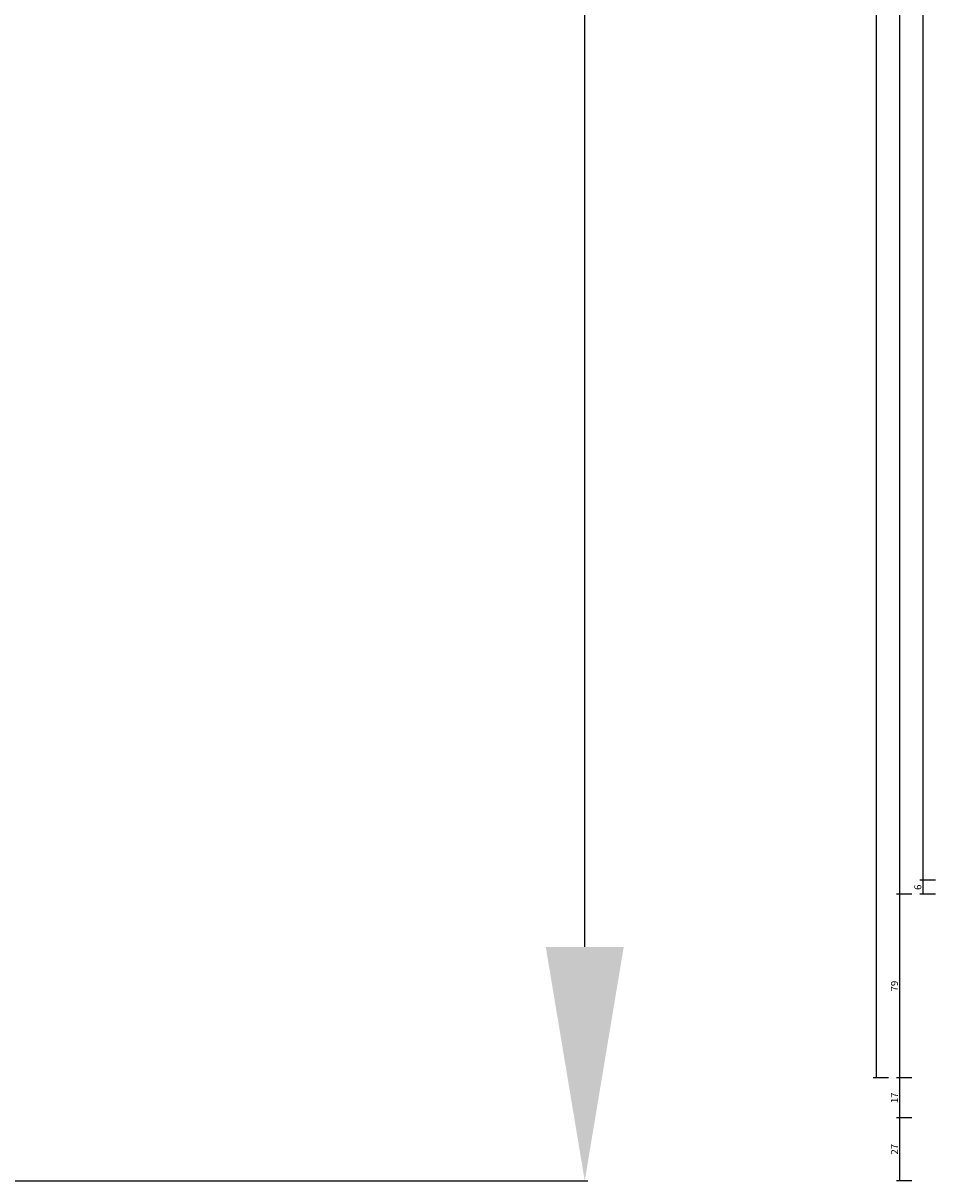
# Model space of a CAD drawing. Units: millimetres. Extents: x 0 to 9364, y -2921 to -50.
# Drawn here: x 8010 to 8400, y -2520 to -2025 of the extents above; entities that cross this region are included whole.
import ezdxf

# ---------------------------------------------------------------- set-up
doc = ezdxf.new("R2010")
doc.units = ezdxf.units.MM
doc.header["$PDMODE"] = 3
doc.header["$PDSIZE"] = -0.5
doc.layers.add('ConDim', color=3, linetype='Continuous')
doc.layers.add('CrossSectionsDim', color=3, linetype='Continuous')
doc.styles.add('CrossSection', font='simplex.shx', dxfattribs={"height": 3})
doc.styles.get("Standard").update_dxf_attribs({"font": 'complex.shx', "height": 60})
doc.dimstyles.new('Construction', dxfattribs={"dimtxt": 70, "dimasz": 100, "dimexe": 1.25, "dimexo": 0.625, "dimtad": 1, "dimdec": 0, "dimtxsty": 'Standard', "dimcen": 2.5, "dimclrd": 256, "dimclre": 256, "dimadec": 0, "dimazin": 2, "dimtfac": 1, "dimtdec": 4, "dimtofl": 0, "dimtmove": 0, "dimatfit": 3, "dimfxl": 1, "dimtolj": 1, "dimtzin": 0, "dimarcsym": 0})
doc.dimstyles.new('CrossSection', dxfattribs={"dimtxt": 3, "dimasz": 3, "dimexe": 1.25, "dimexo": 0.625, "dimtad": 1, "dimdec": 1, "dimtxsty": 'CrossSection', "dimblk": 'NONE', "dimcen": 2.5, "dimclrd": 256, "dimclre": 256, "dimadec": 0, "dimazin": 2, "dimtfac": 1, "dimtdec": 4, "dimtofl": 0, "dimtmove": 0, "dimatfit": 3, "dimfxl": 1, "dimtolj": 1, "dimtzin": 0, "dimarcsym": 0})

# ---------------------------------------------------------------- blocks, each defined once
blk = doc.blocks.new('*D354')
at = {"layer": 'ConDim', "lineweight": -2}
for p, q in [((-1999.38, 750), (6251.25, 750)), ((6250, -1150), (6250, 650)), ((-1999.38, -1250), (6251.25, -1250))]:
    blk.add_line(p, q, dxfattribs=at)
at = {"layer": 'ConDim'}
for points in [[(6266.67, 650), (6233.33, 650), (6250, 750)], [(6233.33, -1150), (6266.67, -1150), (6250, -1250)]]:
    blk.add_solid(points, dxfattribs=at)
at = {"layer": 'Defpoints', "color": 0}
for p in [(-2000, 750), (6250, 750), (-2000, -1250)]:
    blk.add_point(p, dxfattribs=at)
at = {"layer": 'ConDim', "color": 0, "insert": (6219.38, -250), "char_height": 60, "attachment_point": 5, "rotation": 90}
blk.add_mtext('\\A1;2000', dxfattribs=at)
blk = doc.blocks.new('*D220')
at = {"layer": 'ConDim', "lineweight": -2}
for p, q in [((0.62, -520), (8251.25, -520)), ((8250, -2420), (8250, -620)), ((0.62, -2520), (8251.25, -2520))]:
    blk.add_line(p, q, dxfattribs=at)
at = {"layer": 'ConDim'}
for points in [[(8266.67, -620), (8233.33, -620), (8250, -520)], [(8233.33, -2420), (8266.67, -2420), (8250, -2520)]]:
    blk.add_solid(points, dxfattribs=at)
at = {"layer": 'Defpoints', "color": 0}
for p in [(0, -520), (8250, -520), (0, -2520)]:
    blk.add_point(p, dxfattribs=at)
at = {"layer": 'ConDim', "color": 0, "insert": (8219.38, -1520), "char_height": 60, "attachment_point": 5, "rotation": 90}
blk.add_mtext('\\A1;2000', dxfattribs=at)
blk = doc.blocks.new('*D356')
at = {"layer": 'CrossSectionsDim', "lineweight": -2}
for p, q in [((-170.125, -666.5), (-176.75, -666.5)), ((-175.5, -666.5), (-175.5, -2391.5)), ((-170.125, -2391.5), (-176.75, -2391.5))]:
    blk.add_line(p, q, dxfattribs=at)
at = {"layer": 'Defpoints', "color": 0}
for p in [(-169.5, -666.5), (-175.5, -2391.5), (-169.5, -2391.5)]:
    blk.add_point(p, dxfattribs=at)
at = {"layer": 'CrossSectionsDim', "color": 0, "insert": (-177.625, -1529), "char_height": 3, "attachment_point": 5, "rotation": 90, "style": 'CrossSection'}
blk.add_mtext('\\A1;1725', dxfattribs=at)
blk = doc.blocks.new('_NONE')
blk = doc.blocks.new('*D357')
at = {"layer": 'CrossSectionsDim', "lineweight": -2}
for p, q in [((-180.125, -660.5), (-186.75, -660.5)), ((-185.5, -660.5), (-185.5, -2397.5)), ((-180.125, -2397.5), (-186.75, -2397.5))]:
    blk.add_line(p, q, dxfattribs=at)
at = {"layer": 'Defpoints', "color": 0}
for p in [(-179.5, -660.5), (-185.5, -2397.5), (-179.5, -2397.5)]:
    blk.add_point(p, dxfattribs=at)
at = {"layer": 'CrossSectionsDim', "color": 0, "insert": (-187.625, -1529), "char_height": 3, "attachment_point": 5, "rotation": 90, "style": 'CrossSection'}
blk.add_mtext('\\A1;1737', dxfattribs=at)
blk = doc.blocks.new('*D361')
at = {"layer": 'CrossSectionsDim', "lineweight": -2}
for p, q in [((-190.125, -582), (-196.75, -582)), ((-195.5, -582), (-195.5, -2476)), ((-190.125, -2476), (-196.75, -2476))]:
    blk.add_line(p, q, dxfattribs=at)
at = {"layer": 'Defpoints', "color": 0}
for p in [(-189.5, -582), (-195.5, -2476), (-189.5, -2476)]:
    blk.add_point(p, dxfattribs=at)
at = {"layer": 'CrossSectionsDim', "color": 0, "insert": (-197.625, -1529), "char_height": 3, "attachment_point": 5, "rotation": 90, "style": 'CrossSection'}
blk.add_mtext('\\A1;1894', dxfattribs=at)
blk = doc.blocks.new('*D368')
at = {"layer": 'CrossSectionsDim', "lineweight": -2}
for p, q in [((-170.125, -2391.5), (-176.75, -2391.5)), ((-175.5, -2391.5), (-175.5, -2397.5)), ((-170.125, -2397.5), (-176.75, -2397.5))]:
    blk.add_line(p, q, dxfattribs=at)
at = {"layer": 'Defpoints', "color": 0}
for p in [(-169.5, -2391.5), (-175.5, -2397.5), (-169.5, -2397.5)]:
    blk.add_point(p, dxfattribs=at)
at = {"layer": 'CrossSectionsDim', "color": 0, "insert": (-177.625, -2394.5), "char_height": 3, "attachment_point": 5, "rotation": 90, "style": 'CrossSection'}
blk.add_mtext('\\A1;6', dxfattribs=at)
blk = doc.blocks.new('*D369')
at = {"layer": 'CrossSectionsDim', "lineweight": -2}
for p, q in [((-180.125, -2397.5), (-186.75, -2397.5)), ((-185.5, -2397.5), (-185.5, -2476)), ((-180.125, -2476), (-186.75, -2476))]:
    blk.add_line(p, q, dxfattribs=at)
at = {"layer": 'Defpoints', "color": 0}
for p in [(-179.5, -2397.5), (-185.5, -2476), (-179.5, -2476)]:
    blk.add_point(p, dxfattribs=at)
at = {"layer": 'CrossSectionsDim', "color": 0, "insert": (-187.625, -2436.75), "char_height": 3, "attachment_point": 5, "rotation": 90, "style": 'CrossSection'}
blk.add_mtext('\\A1;79', dxfattribs=at)
blk = doc.blocks.new('*D370')
at = {"layer": 'CrossSectionsDim', "lineweight": -2}
for p, q in [((-180.125, -2476), (-186.75, -2476)), ((-185.5, -2476), (-185.5, -2493)), ((-180.125, -2493), (-186.75, -2493))]:
    blk.add_line(p, q, dxfattribs=at)
at = {"layer": 'Defpoints', "color": 0}
for p in [(-179.5, -2476), (-185.5, -2493), (-179.5, -2493)]:
    blk.add_point(p, dxfattribs=at)
at = {"layer": 'CrossSectionsDim', "color": 0, "insert": (-187.625, -2484.5), "char_height": 3, "attachment_point": 5, "rotation": 90, "style": 'CrossSection'}
blk.add_mtext('\\A1;17', dxfattribs=at)
blk = doc.blocks.new('*D371')
at = {"layer": 'CrossSectionsDim', "lineweight": -2}
for p, q in [((-180.125, -2493), (-186.75, -2493)), ((-185.5, -2493), (-185.5, -2520)), ((-180.125, -2520), (-186.75, -2520))]:
    blk.add_line(p, q, dxfattribs=at)
at = {"layer": 'Defpoints', "color": 0}
for p in [(-179.5, -2493), (-185.5, -2520), (-179.5, -2520)]:
    blk.add_point(p, dxfattribs=at)
at = {"layer": 'CrossSectionsDim', "color": 0, "insert": (-187.625, -2506.5), "char_height": 3, "attachment_point": 5, "rotation": 90, "style": 'CrossSection'}
blk.add_mtext('\\A1;27', dxfattribs=at)
blk = doc.blocks.new('*D222')
at = {"layer": 'CrossSectionsDim', "lineweight": -2}
for p, q in [((8399.875, -666.5), (8393.25, -666.5)), ((8394.5, -666.5), (8394.5, -2391.5)), ((8399.875, -2391.5), (8393.25, -2391.5))]:
    blk.add_line(p, q, dxfattribs=at)
at = {"layer": 'Defpoints', "color": 0}
for p in [(8400.5, -666.5), (8394.5, -2391.5), (8400.5, -2391.5)]:
    blk.add_point(p, dxfattribs=at)
at = {"layer": 'CrossSectionsDim', "color": 0, "insert": (8392.375, -1529), "char_height": 3, "attachment_point": 5, "rotation": 90, "style": 'CrossSection'}
blk.add_mtext('\\A1;1725', dxfattribs=at)
blk = doc.blocks.new('*D223')
at = {"layer": 'CrossSectionsDim', "lineweight": -2}
for p, q in [((8389.875, -660.5), (8383.25, -660.5)), ((8384.5, -660.5), (8384.5, -2397.5)), ((8389.875, -2397.5), (8383.25, -2397.5))]:
    blk.add_line(p, q, dxfattribs=at)
at = {"layer": 'Defpoints', "color": 0}
for p in [(8390.5, -660.5), (8384.5, -2397.5), (8390.5, -2397.5)]:
    blk.add_point(p, dxfattribs=at)
at = {"layer": 'CrossSectionsDim', "color": 0, "insert": (8382.375, -1529), "char_height": 3, "attachment_point": 5, "rotation": 90, "style": 'CrossSection'}
blk.add_mtext('\\A1;1737', dxfattribs=at)
blk = doc.blocks.new('*D227')
at = {"layer": 'CrossSectionsDim', "lineweight": -2}
for p, q in [((8379.875, -582), (8373.25, -582)), ((8374.5, -582), (8374.5, -2476)), ((8379.875, -2476), (8373.25, -2476))]:
    blk.add_line(p, q, dxfattribs=at)
at = {"layer": 'Defpoints', "color": 0}
for p in [(8380.5, -582), (8374.5, -2476), (8380.5, -2476)]:
    blk.add_point(p, dxfattribs=at)
at = {"layer": 'CrossSectionsDim', "color": 0, "insert": (8372.375, -1529), "char_height": 3, "attachment_point": 5, "rotation": 90, "style": 'CrossSection'}
blk.add_mtext('\\A1;1894', dxfattribs=at)
blk = doc.blocks.new('*D234')
at = {"layer": 'CrossSectionsDim', "lineweight": -2}
for p, q in [((8399.875, -2391.5), (8393.25, -2391.5)), ((8394.5, -2391.5), (8394.5, -2397.5)), ((8399.875, -2397.5), (8393.25, -2397.5))]:
    blk.add_line(p, q, dxfattribs=at)
at = {"layer": 'Defpoints', "color": 0}
for p in [(8400.5, -2391.5), (8394.5, -2397.5), (8400.5, -2397.5)]:
    blk.add_point(p, dxfattribs=at)
at = {"layer": 'CrossSectionsDim', "color": 0, "insert": (8392.375, -2394.5), "char_height": 3, "attachment_point": 5, "rotation": 90, "style": 'CrossSection'}
blk.add_mtext('\\A1;6', dxfattribs=at)
blk = doc.blocks.new('*D235')
at = {"layer": 'CrossSectionsDim', "lineweight": -2}
for p, q in [((8389.875, -2397.5), (8383.25, -2397.5)), ((8384.5, -2397.5), (8384.5, -2476)), ((8389.875, -2476), (8383.25, -2476))]:
    blk.add_line(p, q, dxfattribs=at)
at = {"layer": 'Defpoints', "color": 0}
for p in [(8390.5, -2397.5), (8384.5, -2476), (8390.5, -2476)]:
    blk.add_point(p, dxfattribs=at)
at = {"layer": 'CrossSectionsDim', "color": 0, "insert": (8382.375, -2436.75), "char_height": 3, "attachment_point": 5, "rotation": 90, "style": 'CrossSection'}
blk.add_mtext('\\A1;79', dxfattribs=at)
blk = doc.blocks.new('*D236')
at = {"layer": 'CrossSectionsDim', "lineweight": -2}
for p, q in [((8389.875, -2476), (8383.25, -2476)), ((8384.5, -2476), (8384.5, -2493)), ((8389.875, -2493), (8383.25, -2493))]:
    blk.add_line(p, q, dxfattribs=at)
at = {"layer": 'Defpoints', "color": 0}
for p in [(8390.5, -2476), (8384.5, -2493), (8390.5, -2493)]:
    blk.add_point(p, dxfattribs=at)
at = {"layer": 'CrossSectionsDim', "color": 0, "insert": (8382.375, -2484.5), "char_height": 3, "attachment_point": 5, "rotation": 90, "style": 'CrossSection'}
blk.add_mtext('\\A1;17', dxfattribs=at)
blk = doc.blocks.new('*D237')
at = {"layer": 'CrossSectionsDim', "lineweight": -2}
for p, q in [((8389.875, -2493), (8383.25, -2493)), ((8384.5, -2493), (8384.5, -2520)), ((8389.875, -2520), (8383.25, -2520))]:
    blk.add_line(p, q, dxfattribs=at)
at = {"layer": 'Defpoints', "color": 0}
for p in [(8390.5, -2493), (8384.5, -2520), (8390.5, -2520)]:
    blk.add_point(p, dxfattribs=at)
at = {"layer": 'CrossSectionsDim', "color": 0, "insert": (8382.375, -2506.5), "char_height": 3, "attachment_point": 5, "rotation": 90, "style": 'CrossSection'}
blk.add_mtext('\\A1;27', dxfattribs=at)
blk = doc.blocks.new('KON_8', base_point=(-2000, 750))
at = {"layer": 'ConDim'}
dim = blk.add_linear_dim(base=(6250, 750), p1=(-2000, -1250), p2=(-2000, 750), angle=90, text='2000', dimstyle='Construction', override={"dimpost": '<>'}, dxfattribs=at)
dim.commit()
dim.dimension.update_dxf_attribs({"geometry": '*D354', "text_midpoint": (6250, -250), "dimtype": 160})
blk = doc.blocks.new('CS_8VERT1', base_point=(0, -520))
at = {"layer": 'CrossSectionsDim'}
for base, p1, p2, text, picture, middle in [((-195.5, -2476), (-189.5, -582), (-189.5, -2476), '1894', '*D361', (-195.5, -1529)), ((-185.5, -2397.5), (-179.5, -660.5), (-179.5, -2397.5), '1737', '*D357', (-185.5, -1529)), ((-175.5, -2391.5), (-169.5, -666.5), (-169.5, -2391.5), '1725', '*D356', (-175.5, -1529)), ((-175.5, -2397.5), (-169.5, -2391.5), (-169.5, -2397.5), '6', '*D368', (-175.5, -2394.5)), ((-185.5, -2476), (-179.5, -2397.5), (-179.5, -2476), '79', '*D369', (-185.5, -2436.75)), ((-185.5, -2493), (-179.5, -2476), (-179.5, -2493), '17', '*D370', (-185.5, -2484.5)), ((-185.5, -2520), (-179.5, -2493), (-179.5, -2520), '27', '*D371', (-185.5, -2506.5))]:
    dim = blk.add_linear_dim(base=base, p1=p1, p2=p2, angle=90, text=text, dimstyle='CrossSection', override={"dimpost": '<>'}, dxfattribs=at)
    dim.commit()
    dim.dimension.update_dxf_attribs({"geometry": picture, "text_midpoint": middle, "dimtype": 160})

msp = doc.modelspace()

# ---------------------------------------------------------------- block references
for name, p in [('KON_8', (0, -520)), ('CS_8VERT1', (8570, -520))]:
    msp.add_blockref(name, p)

# ---------------------------------------------------------------- dimensions: what is measured, and where the dimension line sits
at = {"layer": 'ConDim'}
dim = msp.add_linear_dim(base=(8250, -520), p1=(0, -2520), p2=(0, -520), angle=90, text='2000', dimstyle='Construction', override={"dimpost": '<>'}, dxfattribs=at)
dim.commit()
dim.dimension.update_dxf_attribs({"geometry": '*D220', "text_midpoint": (8250, -1520), "dimtype": 160})
at = {"layer": 'CrossSectionsDim'}
for base, p1, p2, text, picture, middle in [((8374.5, -2476), (8380.5, -582), (8380.5, -2476), '1894', '*D227', (8374.5, -1529)), ((8384.5, -2397.5), (8390.5, -660.5), (8390.5, -2397.5), '1737', '*D223', (8384.5, -1529)), ((8394.5, -2391.5), (8400.5, -666.5), (8400.5, -2391.5), '1725', '*D222', (8394.5, -1529)), ((8394.5, -2397.5), (8400.5, -2391.5), (8400.5, -2397.5), '6', '*D234', (8394.5, -2394.5)), ((8384.5, -2476), (8390.5, -2397.5), (8390.5, -2476), '79', '*D235', (8384.5, -2436.75)), ((8384.5, -2493), (8390.5, -2476), (8390.5, -2493), '17', '*D236', (8384.5, -2484.5)), ((8384.5, -2520), (8390.5, -2493), (8390.5, -2520), '27', '*D237', (8384.5, -2506.5))]:
    dim = msp.add_linear_dim(base=base, p1=p1, p2=p2, angle=90, text=text, dimstyle='CrossSection', override={"dimpost": '<>'}, dxfattribs=at)
    dim.commit()
    dim.dimension.update_dxf_attribs({"geometry": picture, "text_midpoint": middle, "dimtype": 160})

doc.saveas('drawing.dxf')
